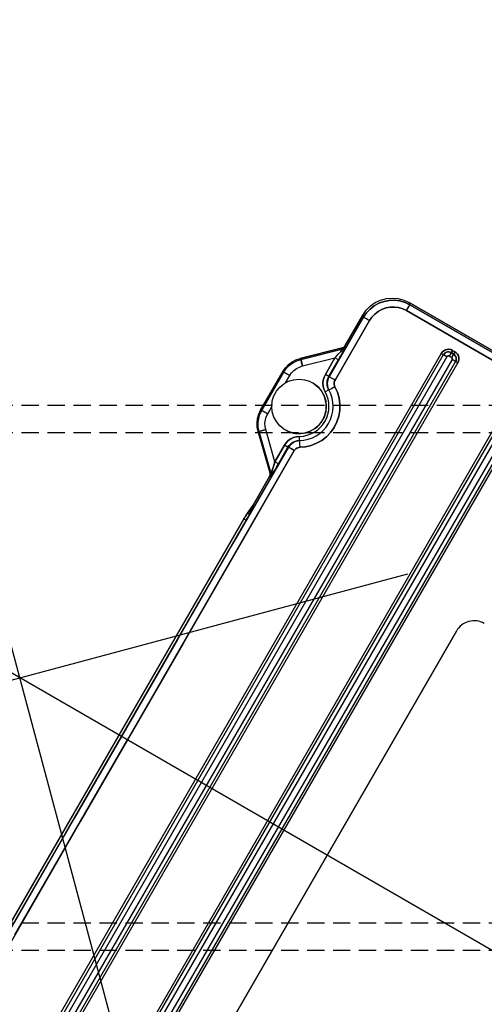
# Model space of a CAD drawing. Units: millimetres. Extents: x 23849 to 33082, y 7731 to 13753.
# Drawn here: x 28403 to 28471, y 8780 to 8924 of the extents above; entities that cross this region are included whole.
import ezdxf

# ---------------------------------------------------------------- set-up
doc = ezdxf.new("R2010")
doc.units = ezdxf.units.MM
doc.header["$LTSCALE"] = 0.4
doc.linetypes.add('CENTRO2', pattern=[28.575, 19.05, -3.175, 3.175, -3.175])
doc.linetypes.add('TRAZOS2', pattern=[9.525, 6.35, -3.175])
for name, color, linetype in [('Anotaciones Finas', 3, 'Continuous'), ('Anotaciones Medias', 3, 'Continuous'), ('Contornos Ocultos', 6, 'TRAZOS2'), ('Ejes', 2, 'CENTRO2')]:
    doc.layers.add(name, color=color, linetype=linetype)

# ---------------------------------------------------------------- blocks, each defined once
blk = doc.blocks.new('A$C300273D3')
at = {"layer": 'Contornos Ocultos'}
blk.add_circle((-6, 0.05), 667.5, dxfattribs=at)
blk = doc.blocks.new('A$C37086315')
at = {"layer": 'Anotaciones Finas'}
for p, q in [((58.9, 49.9258), (59.2963, 49.9258)), ((58.904, 49.9164), (58.9, 49.9258)), ((58.904, 49.9164), (58.9, 49.9258)), ((59.2963, 49.9258), (58.9, 49.9258)), ((58.904, 49.9164), (59.2924, 49.9164)), ((58.904, 49.9164), (58.904, 49.8565)), ((58.904, 49.8565), (58.904, 49.9164)), ((58.904, 49.9164), (59.2924, 49.9164)), ((59.2924, 49.9164), (59.2963, 49.9258)), ((59.2924, 49.9164), (59.2963, 49.9258)), ((59.2924, 49.9164), (59.2924, 49.8565)), ((59.2924, 49.8565), (59.2924, 49.9164)), ((58.4611, 49.5768), (58.7274, 49.8525)), ((58.7274, 49.8525), (58.4611, 49.5768)), ((58.4651, 49.5674), (58.7314, 49.8432)), ((58.4651, 49.5674), (58.7314, 49.8432)), ((58.5702, 49.59), (58.7745, 49.8015)), ((58.5702, 49.59), (58.7745, 49.8015)), ((58.7314, 49.8432), (58.7274, 49.8525)), ((58.7314, 49.8432), (58.7274, 49.8525)), ((58.7314, 49.8432), (58.7745, 49.8015)), ((58.7745, 49.8015), (58.7314, 49.8432)), ((58.904, 49.8565), (58.9768, 49.8565)), ((58.904, 49.8565), (58.9768, 49.8565)), ((59.2195, 49.8565), (59.2924, 49.8565)), ((59.2195, 49.8565), (59.2924, 49.8565)), ((59.465, 49.8432), (59.4218, 49.8015)), ((59.4218, 49.8015), (59.465, 49.8432)), ((59.4218, 49.8015), (59.6261, 49.59)), ((59.4218, 49.8015), (59.6261, 49.59)), ((59.465, 49.8432), (59.4689, 49.8525)), ((59.465, 49.8432), (59.4689, 49.8525)), ((59.465, 49.8432), (59.7313, 49.5674)), ((59.465, 49.8432), (59.7313, 49.5674)), ((59.4689, 49.8525), (59.7352, 49.5768)), ((59.7352, 49.5768), (59.4689, 49.8525)), ((57.9978, 49.5751), (53.5847, 49.5751)), ((53.5985, 49.5751), (58.0117, 49.5751)), ((57.9978, 49.5518), (53.5985, 49.5518)), ((53.5985, 49.5518), (57.9978, 49.5518)), ((53.8166, 49.5507), (54.8177, 49.5506)), ((54.8177, 49.5506), (55.7984, 49.5505)), ((56.7787, 49.5506), (55.7979, 49.5505)), ((57.7797, 49.5507), (56.7787, 49.5506)), ((58.7397, 49.5508), (57.7797, 49.5507)), ((57.9978, 49.5518), (57.9978, 49.5751)), ((57.9978, 49.5751), (57.9978, 49.5518)), ((58.1423, 49.5658), (58.0569, 49.5742)), ((58.0569, 49.5531), (58.0569, 49.5742)), ((58.0569, 49.5742), (58.0569, 49.5531)), ((58.0569, 49.5742), (58.1423, 49.5658)), ((58.1423, 49.5658), (58.0569, 49.5531)), ((58.0569, 49.5531), (58.1423, 49.5658)), ((58.4352, 49.5658), (58.1423, 49.5658)), ((58.1423, 49.5658), (58.4352, 49.5658)), ((58.4352, 49.5658), (58.4392, 49.5564)), ((58.4392, 49.5564), (58.4352, 49.5658)), ((58.4611, 49.5767), (58.4651, 49.5674)), ((58.4651, 49.5674), (58.4611, 49.5767)), ((58.5702, 49.59), (58.7378, 49.59)), ((58.5702, 49.554), (58.5702, 49.59)), ((58.5702, 49.554), (58.5702, 49.59)), ((58.7378, 49.59), (58.5702, 49.59)), ((58.5702, 49.554), (58.7378, 49.554)), ((58.7378, 49.554), (58.5702, 49.554)), ((58.7378, 49.556), (58.7378, 49.59)), ((58.7378, 49.554), (58.7378, 49.59)), ((58.7378, 49.554), (58.7397, 49.5508)), ((58.7397, 49.5508), (58.7378, 49.554)), ((58.7583, 49.5522), (58.7378, 49.554)), ((59.4567, 49.551), (59.4585, 49.554)), ((60.0617, 49.5512), (59.4567, 49.551)), ((59.4567, 49.551), (60.0617, 49.5512)), ((59.4585, 49.59), (59.6261, 49.59)), ((59.4585, 49.554), (59.4585, 49.59)), ((59.4585, 49.554), (59.4585, 49.59)), ((59.6261, 49.59), (59.4585, 49.59)), ((59.4585, 49.554), (59.6261, 49.554)), ((59.6261, 49.554), (59.4585, 49.554)), ((59.6261, 49.554), (59.6261, 49.59)), ((59.6261, 49.554), (59.6261, 49.59)), ((59.7313, 49.5674), (59.7352, 49.5767)), ((59.7352, 49.5767), (59.7313, 49.5674)), ((59.7571, 49.5564), (59.7611, 49.5658)), ((59.7611, 49.5658), (59.7571, 49.5564)), ((59.7611, 49.5658), (60.0762, 49.5658)), ((60.0762, 49.5658), (59.7611, 49.5658)), ((60.0763, 49.5658), (60.0617, 49.5512)), ((60.0617, 49.5512), (60.0763, 49.5658)), ((53.8163, 49.4905), (54.8175, 49.4904)), ((54.8175, 49.4904), (55.7984, 49.4904)), ((56.7788, 49.4904), (55.7979, 49.4904)), ((57.78, 49.4905), (56.7788, 49.4904)), ((58.7402, 49.4907), (57.78, 49.4905)), ((58.7914, 49.4619), (58.8169, 49.4775)), ((58.7914, 49.4619), (58.8169, 49.4775)), ((58.8169, 49.4775), (58.8354, 49.4891)), ((58.8169, 49.4775), (58.8354, 49.4891)), ((58.8408, 49.4956), (58.8717, 49.5141)), ((58.8408, 49.4956), (58.8717, 49.5141)), ((59.3555, 49.4956), (59.3246, 49.5141)), ((59.3555, 49.4956), (59.3246, 49.5141)), ((59.3561, 49.4925), (59.3543, 49.4935)), ((59.3695, 49.4843), (59.3561, 49.4925)), ((59.4061, 49.4621), (59.3695, 49.4843)), ((59.4061, 49.4621), (59.3695, 49.4843)), ((60.0624, 49.491), (59.4573, 49.4908)), ((59.4573, 49.4908), (60.0624, 49.491)), ((60.3762, 49.2659), (60.3617, 49.2514)), ((60.3617, 49.2514), (60.3762, 49.2659)), ((60.3762, 49.2658), (60.3762, 45.0199)), ((60.3762, 45.0199), (60.3762, 49.2658)), ((60.3025, 49.2512), (60.3438, 49.2512)), ((60.3026, 48.1137), (60.3025, 49.2512)), ((60.3025, 49.2512), (60.3026, 48.1137)), ((60.3025, 49.2512), (60.3317, 49.2512)), ((60.3438, 49.2512), (60.3594, 49.2513)), ((60.3594, 49.2513), (60.3617, 49.2514)), ((60.3618, 48.1141), (60.3617, 49.2514)), ((60.3617, 49.2514), (60.3618, 48.1141)), ((51.4662, 48.7743), (60.1301, 48.7743)), ((60.1299, 48.7979), (51.4665, 48.7979)), ((60.1299, 48.7979), (60.1299, 48.7854)), ((51.4659, 48.7388), (60.1305, 48.7388)), ((60.1305, 48.6884), (51.4659, 48.6884)), ((60.1304, 48.6697), (60.1305, 48.6884)), ((60.1624, 48.7257), (60.1437, 48.7256)), ((60.1437, 48.7256), (60.1437, 48.7016)), ((60.1437, 48.7016), (60.1437, 48.7256)), ((60.1624, 48.7017), (60.1437, 48.7016)), ((60.1754, 48.7257), (60.1624, 48.7257)), ((60.1754, 48.7017), (60.1624, 48.7017)), ((60.1807, 48.7258), (60.1754, 48.7257)), ((60.1807, 48.7018), (60.1754, 48.7017)), ((60.1786, 48.7258), (60.1786, 48.7018)), ((60.1786, 48.7018), (60.1786, 48.7258)), ((60.1894, 48.7259), (60.1807, 48.7258)), ((60.1894, 48.7019), (60.1807, 48.7018)), ((60.2019, 48.7259), (60.1894, 48.7259)), ((60.2019, 48.7019), (60.1894, 48.7019)), ((60.2019, 48.7019), (60.2019, 48.7259)), ((60.2019, 48.7259), (60.2019, 48.7019)), ((60.1301, 48.6533), (51.4662, 48.6533)), ((51.4665, 48.6299), (60.1299, 48.6299)), ((60.1299, 48.6299), (60.1299, 48.6424)), ((60.1299, 48.0659), (51.4665, 48.0659)), ((51.4659, 48.0068), (60.1305, 48.0068)), ((51.4662, 48.0423), (60.1301, 48.0423)), ((60.1305, 47.9564), (51.4659, 47.9564)), ((60.1301, 47.9213), (51.4662, 47.9213)), ((51.4665, 47.8979), (60.1299, 47.8979)), ((58.0782, 47.4598), (53.5182, 47.4598)), ((53.5182, 47.4598), (58.0782, 47.4598))]:
    blk.add_line(p, q, dxfattribs=at)
for points in [[(58.7274, 49.8525), (58.7563, 49.8779), (58.7889, 49.8985), (58.8242, 49.9135), (58.8617, 49.9227), (58.9, 49.9258)], [(58.9, 49.9258), (58.8617, 49.9227), (58.8242, 49.9135), (58.7889, 49.8985), (58.7563, 49.8779), (58.7274, 49.8525)], [(58.7314, 49.8432), (58.7602, 49.8686), (58.7928, 49.8891), (58.8282, 49.9042), (58.8656, 49.9134), (58.904, 49.9164)], [(58.7314, 49.8432), (58.7602, 49.8686), (58.7928, 49.8891), (58.8282, 49.9042), (58.8656, 49.9134), (58.904, 49.9164)], [(59.2924, 49.9164), (59.3307, 49.9134), (59.3681, 49.9042), (59.4035, 49.8891), (59.4361, 49.8686), (59.465, 49.8432)], [(59.2924, 49.9164), (59.3307, 49.9134), (59.3681, 49.9042), (59.4035, 49.8891), (59.4361, 49.8686), (59.465, 49.8432)], [(59.2963, 49.9258), (59.3346, 49.9227), (59.3721, 49.9135), (59.4074, 49.8985), (59.4401, 49.8779), (59.4689, 49.8525)], [(59.2963, 49.9258), (59.3346, 49.9227), (59.3721, 49.9135), (59.4074, 49.8985), (59.4401, 49.8779), (59.4689, 49.8525)], [(58.7745, 49.8015), (58.7962, 49.8206), (58.8206, 49.836), (58.8472, 49.8473), (58.8752, 49.8542), (58.904, 49.8565)], [(58.7745, 49.8015), (58.7962, 49.8206), (58.8206, 49.836), (58.8472, 49.8473), (58.8752, 49.8542), (58.904, 49.8565)], [(59.2924, 49.8565), (59.3211, 49.8542), (59.3492, 49.8473), (59.3758, 49.836), (59.4002, 49.8206), (59.4218, 49.8015)], [(59.2924, 49.8565), (59.3211, 49.8542), (59.3492, 49.8473), (59.3757, 49.836), (59.4002, 49.8206), (59.4218, 49.8015)], [(55.7979, 49.5505), (54.972, 49.5505), (52.8566, 49.5508)], [(55.7984, 49.5505), (56.6243, 49.5505), (58.7397, 49.5508)], [(57.9978, 49.5751), (58.0117, 49.5751), (58.0248, 49.575), (58.0364, 49.5748), (58.046, 49.5747), (58.0529, 49.5744), (58.0569, 49.5742)], [(58.0569, 49.5531), (58.0529, 49.5527), (58.0459, 49.5524), (58.0364, 49.5521), (58.0247, 49.5519), (58.0117, 49.5518), (57.9978, 49.5518)], [(57.9978, 49.5518), (58.0117, 49.5518), (58.0247, 49.5519), (58.0364, 49.5521), (58.0459, 49.5524), (58.0529, 49.5527), (58.0569, 49.5531)], [(58.0569, 49.5742), (58.0529, 49.5744), (58.046, 49.5747), (58.0364, 49.5748), (58.0248, 49.575), (58.0117, 49.5751)], [(58.4352, 49.5658), (58.4448, 49.567), (58.4536, 49.5708), (58.4611, 49.5768)], [(58.4352, 49.5658), (58.4448, 49.567), (58.4536, 49.5708), (58.4611, 49.5767)], [(58.4392, 49.5564), (58.4487, 49.5577), (58.4576, 49.5615), (58.4651, 49.5674)], [(58.4392, 49.5564), (58.4487, 49.5577), (58.4576, 49.5615), (58.4651, 49.5674)], [(58.4392, 49.5564), (58.4406, 49.5561), (58.4447, 49.5558), (58.4521, 49.5554), (58.4629, 49.555), (58.4773, 49.5547), (58.4952, 49.5544), (58.5167, 49.5542), (58.5419, 49.5541), (58.5702, 49.554)], [(58.5702, 49.554), (58.5387, 49.5541), (58.5111, 49.5543), (58.4881, 49.5545), (58.4697, 49.5549), (58.4557, 49.5553), (58.4463, 49.5557), (58.441, 49.5561), (58.4392, 49.5564)], [(58.4651, 49.5674), (58.4662, 49.5674), (58.4694, 49.5679), (58.4753, 49.569), (58.4839, 49.5707), (58.4954, 49.5732), (58.5098, 49.5763), (58.5272, 49.5801), (58.5474, 49.5847), (58.5702, 49.59)], [(58.5702, 49.59), (58.5448, 49.5841), (58.5226, 49.5791), (58.5042, 49.575), (58.4894, 49.5719), (58.4782, 49.5696), (58.4706, 49.5681), (58.4664, 49.5675), (58.4651, 49.5674)], [(58.7378, 49.59), (58.7645, 49.5877), (58.7904, 49.5809), (58.8147, 49.5697), (58.8368, 49.5545), (58.856, 49.5358), (58.8717, 49.5141)], [(58.8717, 49.5141), (58.856, 49.5358), (58.8368, 49.5545), (58.8147, 49.5697), (58.7904, 49.5809), (58.7645, 49.5877), (58.7378, 49.59)], [(58.7378, 49.554), (58.7583, 49.5522), (58.7783, 49.547), (58.797, 49.5384), (58.814, 49.5267), (58.8287, 49.5123), (58.8408, 49.4956)], [(58.7401, 49.5327), (58.74, 49.5423), (58.7398, 49.5485), (58.7397, 49.5508)], [(58.8421, 49.4934), (58.83, 49.5099), (58.8153, 49.524), (58.7984, 49.5355), (58.7798, 49.5439), (58.7601, 49.5491), (58.7397, 49.5508)], [(58.7402, 49.4907), (58.7401, 49.5203), (58.7401, 49.5327), (58.74, 49.5423), (58.7398, 49.5485), (58.7397, 49.5508)], [(58.7397, 49.5508), (58.7601, 49.5491), (58.7798, 49.5439), (58.7984, 49.5355), (58.8153, 49.524), (58.83, 49.5099), (58.8421, 49.4934)], [(58.7402, 49.4907), (58.7402, 49.506), (58.7401, 49.5327)], [(58.8408, 49.4956), (58.8287, 49.5123), (58.814, 49.5267), (58.797, 49.5384), (58.7783, 49.547), (58.7583, 49.5522)], [(59.3246, 49.5141), (59.3403, 49.5358), (59.3595, 49.5545), (59.3816, 49.5697), (59.406, 49.5809), (59.4319, 49.5877), (59.4585, 49.59)], [(59.4585, 49.59), (59.4319, 49.5877), (59.406, 49.5809), (59.3816, 49.5697), (59.3595, 49.5545), (59.3403, 49.5358), (59.3246, 49.5141)], [(59.4567, 49.551), (59.4364, 49.5493), (59.4166, 49.5441), (59.398, 49.5357), (59.3811, 49.5242), (59.3664, 49.51), (59.3543, 49.4935)], [(59.3543, 49.4935), (59.3664, 49.51), (59.3811, 49.5242), (59.398, 49.5357), (59.4166, 49.5441), (59.4364, 49.5493), (59.4567, 49.551)], [(59.4585, 49.554), (59.438, 49.5522), (59.4181, 49.547), (59.3994, 49.5384), (59.3824, 49.5267), (59.3676, 49.5123), (59.3555, 49.4956)], [(59.3555, 49.4956), (59.3676, 49.5123), (59.3824, 49.5267), (59.3994, 49.5384), (59.4181, 49.547), (59.438, 49.5522), (59.4565, 49.5538)], [(59.4573, 49.4908), (59.4573, 49.5062), (59.4573, 49.5205), (59.4572, 49.5328), (59.457, 49.5424), (59.4569, 49.5486), (59.4567, 49.551)], [(59.4573, 49.4908), (59.4573, 49.5062), (59.4573, 49.5205), (59.4572, 49.5328), (59.457, 49.5424), (59.4569, 49.5486), (59.4567, 49.551)], [(59.6261, 49.59), (59.649, 49.5847), (59.6692, 49.5801), (59.6865, 49.5763), (59.7009, 49.5732), (59.7124, 49.5707), (59.721, 49.569), (59.7269, 49.5679), (59.7302, 49.5674), (59.7313, 49.5674)], [(59.7313, 49.5674), (59.7302, 49.5674), (59.7269, 49.5679), (59.7211, 49.569), (59.7124, 49.5707), (59.7009, 49.5732), (59.6865, 49.5763), (59.6691, 49.5801), (59.6488, 49.5847), (59.6261, 49.59)], [(59.6261, 49.554), (59.6545, 49.5541), (59.6796, 49.5542), (59.7011, 49.5544), (59.719, 49.5547), (59.7334, 49.555), (59.7442, 49.5554), (59.7515, 49.5557), (59.7557, 49.5561), (59.7571, 49.5564)], [(59.7571, 49.5564), (59.7557, 49.5561), (59.7516, 49.5558), (59.7443, 49.5554), (59.7334, 49.555), (59.7191, 49.5547), (59.7011, 49.5544), (59.6795, 49.5542), (59.6543, 49.5541), (59.6261, 49.554)], [(59.7571, 49.5564), (59.7476, 49.5577), (59.7388, 49.5615), (59.7313, 49.5674)], [(59.7571, 49.5564), (59.7476, 49.5577), (59.7388, 49.5615), (59.7313, 49.5674)], [(59.7611, 49.5658), (59.7516, 49.567), (59.7427, 49.5708), (59.7352, 49.5768)], [(59.7611, 49.5658), (59.7516, 49.567), (59.7427, 49.5708), (59.7352, 49.5767)], [(60.3617, 49.2514), (60.358, 49.2983), (60.347, 49.3441), (60.3289, 49.3876), (60.3043, 49.4278), (60.2737, 49.4635), (60.2378, 49.4941), (60.1976, 49.5187), (60.154, 49.5366), (60.1083, 49.5475), (60.0617, 49.5512)], [(60.0624, 49.491), (60.0624, 49.5063), (60.0623, 49.5206), (60.0622, 49.533), (60.062, 49.5426), (60.0619, 49.5488), (60.0617, 49.5512)], [(60.0624, 49.491), (60.0624, 49.5063), (60.0623, 49.5206), (60.0622, 49.533), (60.062, 49.5426), (60.0619, 49.5488), (60.0617, 49.5512)], [(60.0617, 49.5512), (60.1083, 49.5475), (60.154, 49.5366), (60.1976, 49.5187), (60.2378, 49.4941), (60.2737, 49.4635), (60.3043, 49.4278), (60.3289, 49.3876), (60.347, 49.3441), (60.358, 49.2983), (60.3617, 49.2514)], [(60.0762, 49.5658), (60.1282, 49.5612), (60.1787, 49.5477), (60.226, 49.5257), (60.269, 49.4956), (60.306, 49.4586), (60.3361, 49.4156), (60.3581, 49.3683), (60.3716, 49.3178), (60.3762, 49.2658)], [(60.0763, 49.5658), (60.1282, 49.5612), (60.1787, 49.5477), (60.226, 49.5257), (60.269, 49.4956), (60.306, 49.4586), (60.3361, 49.4156), (60.3581, 49.3683), (60.3716, 49.3178), (60.3762, 49.2659)], [(55.7979, 49.4904), (54.9719, 49.4904), (52.8561, 49.4907)], [(55.7984, 49.4904), (56.6245, 49.4904), (58.7402, 49.4907)], [(58.7914, 49.4619), (58.7854, 49.4702), (58.778, 49.4773), (58.7696, 49.483), (58.7603, 49.4872), (58.7504, 49.4898), (58.7402, 49.4907)], [(58.7402, 49.4907), (58.7504, 49.4898), (58.7603, 49.4872), (58.7696, 49.483), (58.778, 49.4773), (58.7854, 49.4702), (58.7914, 49.4619)], [(59.4061, 49.4621), (59.3754, 49.4192), (59.3383, 49.3808), (59.2957, 49.3482), (59.2488, 49.3223), (59.1986, 49.3037), (59.1463, 49.2927), (59.0928, 49.2896), (59.0396, 49.2944), (58.9879, 49.307), (58.939, 49.3269), (58.894, 49.3534), (58.8539, 49.3856), (58.8195, 49.4222), (58.7914, 49.4619)], [(58.7914, 49.4619), (58.8195, 49.4223), (58.8538, 49.3857), (58.8938, 49.3535), (58.9389, 49.327), (58.9878, 49.307), (59.0395, 49.2944), (59.0928, 49.2896), (59.1462, 49.2927), (59.1986, 49.3037), (59.2487, 49.3223), (59.2956, 49.3482), (59.3382, 49.3808), (59.3754, 49.4191), (59.4061, 49.4621)], [(58.8354, 49.4891), (58.8405, 49.4922), (58.8421, 49.4934)], [(58.8354, 49.4891), (58.8405, 49.4922), (58.8421, 49.4934)], [(59.3695, 49.4843), (59.3561, 49.4925), (59.3543, 49.4935)], [(59.4573, 49.4908), (59.4472, 49.49), (59.4373, 49.4874), (59.428, 49.4832), (59.4195, 49.4774), (59.4121, 49.4703), (59.4061, 49.4621)], [(59.4061, 49.4621), (59.4121, 49.4703), (59.4195, 49.4774), (59.428, 49.4832), (59.4373, 49.4874), (59.4472, 49.49), (59.4573, 49.4908)], [(60.3025, 49.2512), (60.2995, 49.2887), (60.2907, 49.3254), (60.2763, 49.3602), (60.2565, 49.3923), (60.232, 49.4209), (60.2033, 49.4454), (60.1712, 49.465), (60.1363, 49.4794), (60.0997, 49.4881), (60.0624, 49.491)], [(60.0624, 49.491), (60.0997, 49.4881), (60.1363, 49.4794), (60.1712, 49.465), (60.2033, 49.4454), (60.232, 49.4209), (60.2565, 49.3923), (60.2763, 49.3602), (60.2907, 49.3254), (60.2995, 49.2887), (60.3025, 49.2512)], [(60.3317, 49.2512), (60.3533, 49.2513), (60.3594, 49.2513), (60.3617, 49.2514)], [(60.2019, 48.7259), (60.2001, 48.742), (60.1947, 48.7572), (60.1861, 48.7708), (60.1747, 48.7822), (60.161, 48.7908), (60.1458, 48.7961), (60.1299, 48.7979)], [(60.1299, 48.7979), (60.1299, 48.7854), (60.13, 48.7803), (60.13, 48.7765)], [(60.1299, 48.7979), (60.1459, 48.7961), (60.1611, 48.7908), (60.1747, 48.7822), (60.1862, 48.7708), (60.1947, 48.7571), (60.2001, 48.7419), (60.2019, 48.7259)], [(60.1299, 48.7854), (60.13, 48.7803), (60.13, 48.7765)], [(60.13, 48.7765), (60.1302, 48.771), (60.1303, 48.7653)], [(60.13, 48.7765), (60.1302, 48.771), (60.1303, 48.7653), (60.1304, 48.7576), (60.1305, 48.7388)], [(60.1301, 48.7743), (60.1409, 48.7731), (60.1511, 48.7695), (60.1603, 48.7637), (60.168, 48.756), (60.1738, 48.7468), (60.1774, 48.7366), (60.1786, 48.7258)], [(60.1786, 48.7258), (60.1774, 48.7366), (60.1738, 48.7468), (60.168, 48.756), (60.1604, 48.7637), (60.1512, 48.7695), (60.1409, 48.773), (60.1301, 48.7743)], [(60.1303, 48.7653), (60.1304, 48.7486), (60.1305, 48.7388)], [(60.1299, 48.6299), (60.146, 48.6317), (60.1612, 48.637), (60.1748, 48.6456), (60.1862, 48.657), (60.1948, 48.6707), (60.2001, 48.6859), (60.2019, 48.7019)], [(60.2019, 48.7019), (60.2001, 48.6858), (60.1947, 48.6706), (60.1862, 48.657), (60.1748, 48.6456), (60.1611, 48.637), (60.1459, 48.6317), (60.1299, 48.6299)], [(60.13, 48.6512), (60.1302, 48.6565), (60.1303, 48.6621), (60.1304, 48.6697)], [(60.1786, 48.7018), (60.1774, 48.691), (60.1738, 48.6808), (60.168, 48.6716), (60.1604, 48.6639), (60.1512, 48.6581), (60.1409, 48.6545), (60.1301, 48.6533)], [(60.1301, 48.6533), (60.1409, 48.6545), (60.1511, 48.6581), (60.1603, 48.6639), (60.168, 48.6715), (60.1738, 48.6807), (60.1774, 48.691), (60.1786, 48.7018)], [(60.1301, 48.6533), (60.1302, 48.6565), (60.1303, 48.6621), (60.1304, 48.6697), (60.1305, 48.6884)], [(60.1305, 48.7388), (60.1334, 48.7385), (60.1362, 48.7375), (60.1387, 48.736), (60.1408, 48.7339), (60.1424, 48.7314), (60.1433, 48.7286), (60.1437, 48.7256)], [(60.1437, 48.7256), (60.1433, 48.7286), (60.1424, 48.7314), (60.1408, 48.7339), (60.1387, 48.736), (60.1362, 48.7375), (60.1334, 48.7385), (60.1305, 48.7388)], [(60.1437, 48.7016), (60.1433, 48.6987), (60.1424, 48.6959), (60.1408, 48.6934), (60.1387, 48.6913), (60.1362, 48.6897), (60.1334, 48.6888), (60.1305, 48.6884)], [(60.1305, 48.6884), (60.1334, 48.6888), (60.1362, 48.6897), (60.1387, 48.6913), (60.1408, 48.6934), (60.1424, 48.6959), (60.1433, 48.6987), (60.1437, 48.7016)], [(60.1807, 48.7258), (60.1754, 48.7257), (60.1699, 48.7257), (60.1437, 48.7256)], [(60.1807, 48.7018), (60.1754, 48.7017), (60.1699, 48.7017), (60.1437, 48.7016)], [(60.2019, 48.7259), (60.1844, 48.7258), (60.1807, 48.7258)], [(60.2019, 48.7019), (60.1844, 48.7018), (60.1807, 48.7018)], [(60.1299, 48.6299), (60.1299, 48.6424), (60.13, 48.6474), (60.13, 48.6512), (60.1301, 48.6533)], [(60.1299, 48.6424), (60.13, 48.6474), (60.13, 48.6512)]]:
    blk.add_lwpolyline(points, dxfattribs=at)
for centre, radius in [((55.7982, 50.5858), 46.65), ((55.7982, 50.5858), 46.53), ((59.0982, 49.6498), 0.24)]:
    blk.add_circle(centre, radius, dxfattribs=at)
for centre, radius, start, end in [((59.0982, 49.6498), 0.3, 210.9224, 329.0776), ((59.0982, 49.6498), 0.3, 210.9224, 329.07745), ((59.0982, 49.6498), 0.264, 210.92186, 329.07814), ((59.0982, 49.6498), 0.264, 210.92186, 329.07814), ((58.0782, 47.2798), 0.18, 0, 90), ((58.0782, 47.2798), 0.18, 0, 90)]:
    blk.add_arc(centre, radius, start, end, dxfattribs=at)
at = {"layer": 'Anotaciones Medias'}
for centre, radius in [((55.7982, 50.5858), 46.8), ((55.7982, 50.5858), 42.5804), ((59.0982, 49.6498), 0.24)]:
    blk.add_circle(centre, radius, dxfattribs=at)
for centre, radius, start, end in [((55.7982, 50.5858), 8.4, 290.38752, 249.83006), ((59.0982, 49.6498), 0.24, 180, 0)]:
    blk.add_arc(centre, radius, start, end, dxfattribs=at)
at = {"layer": 'Ejes'}
for p, q in [((55.7982, 0.0424), (55.7982, 96.1737)), ((20.5843, 15.3718), (91.0121, 85.7997)), ((20.5843, 85.7997), (91.0121, 15.3718))]:
    blk.add_line(p, q, dxfattribs=at)

msp = doc.modelspace()

# ---------------------------------------------------------------- linework, layer by layer
at = {"layer": 'Contornos Ocultos'}
for p, q in [((27648.846, 8867.578), (29168.846, 8867.578)), ((27648.846, 8863.578), (29168.846, 8863.578)), ((27648.846, 8791.578), (29168.846, 8791.578)), ((27648.846, 8787.578), (29168.846, 8787.578))]:
    msp.add_line(p, q, dxfattribs=at)

# ---------------------------------------------------------------- block references
at = {"layer": 'Anotaciones Medias', "xscale": 16.66667, "yscale": 16.66667, "zscale": 16.66667, "rotation": 59.99999999999999}
msp.add_blockref('A$C37086315', (28668.103, 7600.653), dxfattribs=at)
at = {"layer": 'Contornos Ocultos', "rotation": 270}
msp.add_blockref('A$C300273D3', (28402.896, 8821.578), dxfattribs=at)

doc.saveas('drawing.dxf')
